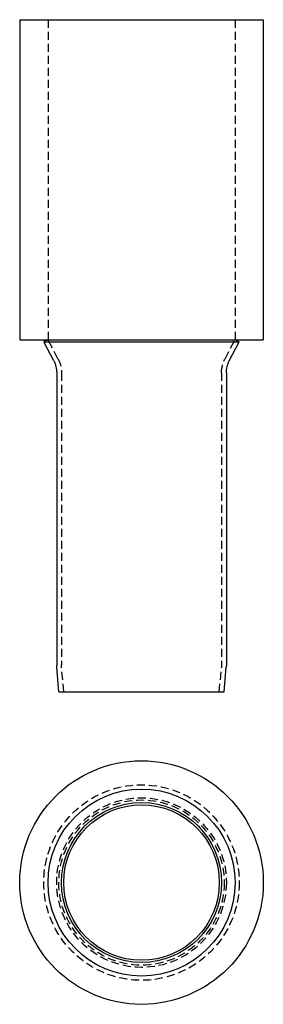
# Model space of a CAD drawing. Extents: x 193 to 269, y -247 to 60.
import ezdxf

# ---------------------------------------------------------------- set-up
doc = ezdxf.new("R2010")
doc.units = 0
doc.header["$LTSCALE"] = 10
doc.linetypes.add('VERDECKT', pattern=[0.375, 0.25, -0.125])
doc.layers.get('0').update_dxf_attribs({"linetype": 'CONTINUOUS'})
doc.layers.add('STEMPEL', color=3, linetype='CONTINUOUS')

# ---------------------------------------------------------------- blocks, each defined once
blk = doc.blocks.new('A$C2EE49F9D')
for radius in [38.05, 29.21, 25, 24.3]:
    blk.add_circle((129.8, 97.19), radius)
at = {"color": 1, "linetype": 'VERDECKT'}
for radius in [30.54, 26.5, 25.81]:
    blk.add_circle((129.8, 97.19), radius, dxfattribs=at)
blk = doc.blocks.new('A$C20316901')
at = {"extrusion": (0, 1, -2e-16)}
for p, q in [((91.75, -50.04), (167.85, -50.04)), ((91.75, -50.04), (91.75, -150.04)), ((167.85, -50.04), (167.85, -150.04)), ((91.75, -150.04), (167.85, -150.04)), ((100.59, -150.04), (99.26, -150.73)), ((99.26, -150.73), (160.33, -150.73)), ((102.38, -156.66), (99.26, -150.73)), ((157.22, -156.66), (160.33, -150.73)), ((159.01, -150.04), (160.33, -150.73)), ((103.3, -160.38), (103.3, -251.82)), ((156.3, -160.38), (156.3, -251.82)), ((103.99, -260.04), (103.32, -252.38)), ((155.6, -260.04), (156.27, -252.38)), ((103.99, -260.04), (155.6, -260.04))]:
    blk.add_line(p, q, dxfattribs=at)
at = {"color": 1, "linetype": 'VERDECKT', "extrusion": (0, 1, -2e-16)}
for p, q in [((100.59, -50.04), (100.59, -150.04)), ((159.01, -50.04), (159.01, -150.04)), ((103.7, -155.96), (100.59, -150.04)), ((155.89, -155.96), (159.01, -150.04)), ((104.8, -160.38), (104.8, -251.6)), ((154.8, -160.38), (154.8, -251.6)), ((105.5, -260.04), (104.84, -252.47)), ((154.1, -260.04), (154.76, -252.47))]:
    blk.add_line(p, q, dxfattribs=at)
at = {"extrusion": (0, -2e-16, -1)}
for centre, radius, start, end in [((-95.3, -160.38), 8, 152.2444, 180), ((-164.3, -160.38), 8, 0, 27.7556), ((-109.8, -251.82), 6.5, 355, 360), ((-149.8, -251.82), 6.5, 180, 185)]:
    blk.add_arc(centre, radius, start, end, dxfattribs=at)
at = {"color": 1, "linetype": 'VERDECKT', "extrusion": (0, -2e-16, -1)}
for centre, radius, start, end in [((-95.3, -160.38), 9.5, 152.2444, 180), ((-164.3, -160.38), 9.5, 0, 27.7556), ((-114.8, -251.6), 10, 355, 0), ((-144.8, -251.6), 10, 180, 185)]:
    blk.add_arc(centre, radius, start, end, dxfattribs=at)

msp = doc.modelspace()

# ---------------------------------------------------------------- block references
at = {"layer": 'STEMPEL'}
for name, p in [('A$C20316901', (101.08, 110.35, -31.33)), ('A$C2EE49F9D', (101.08, -306.5, -31.33))]:
    msp.add_blockref(name, p, dxfattribs=at)

doc.saveas('drawing.dxf')
